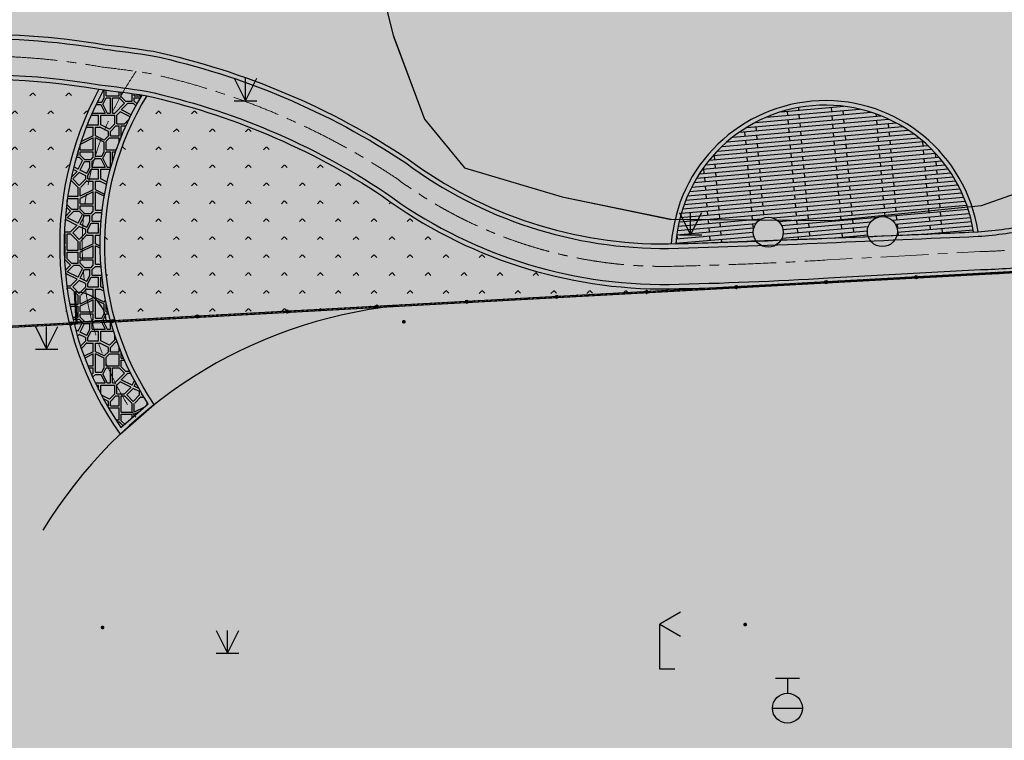
# Model space of a CAD drawing. Extents: x 92189502 to 93039157, y 105521190 to 106131869.
# Drawn here: x 92607673 to 92640498, y 105820640 to 105844663 of the extents above; entities that cross this region are included whole.
import ezdxf
from ezdxf.xclip import XClip

# ---------------------------------------------------------------- set-up
doc = ezdxf.new("R2010")
doc.units = 0
doc.header["$LTSCALE"] = 10
doc.header["$MEASUREMENT"] = 0
doc.header["$XCLIPFRAME"] = 0
doc.linetypes.add('BASE$0$CENTER', pattern=[50.800000000000004, 31.75, -6.35, 6.35, -6.35])
doc.linetypes.add('BASE$0$DASHDOT', pattern=[1, 0.5, -0.25, 0, -0.25])
for name, color, linetype in [('BASE$0$0-KS-填充', 8, 'Continuous'), ('BASE$0$DMTZ', 7, 'Continuous'), ('BASE$0$L-广场、园路边线、剖面层', 30, 'Continuous'), ('BASE$0$YZ-底图', 169, 'Continuous'), ('BASE$0$YZ-绿化(园建)', 84, 'Continuous'), ('BASE$0$YZ-道路主边线汀步', 4, 'Continuous'), ('BASE$0$YZ-铺装线', 8, 'Continuous')]:
    doc.layers.add(name, color=color, linetype=linetype)
doc.layers.add('BASE$0$YZ-中线', color=1, linetype='BASE$0$DASHDOT', lineweight=5)
doc.layers.add('BASE$0$YZ-景墙挡墙花坛台阶等', color=2, linetype='Continuous', lineweight=5)
for name, color, linetype, true_color in [('BASE$0$交通点', 220, 'Continuous', 0xff00bf), ('BASE$0$植被与土质面', 7, 'Continuous', 0x00a651), ('BASE$0$水系线', 7, 'Continuous', 0x00aeef), ('BASE$0$管线点', 4, 'Continuous', 0x00ffff), ('BASE$0$高程点', 30, 'Continuous', 0xff7f00)]:
    doc.layers.add(name, color=color, linetype=linetype, true_color=true_color)
doc.linetypes.add('BASE$0$10422', pattern='A,0.75,[150,AAA.SHX,S=0.5,R=0,X=0,Y=0.5],1.5,[149,AAA.SHX,S=0.15,R=0,X=0,Y=0.4],0.75', length=3)
pattern_1 = [(42.48720821743934, (92584921.23635504, 105849539.3550112), (-29.24303052123419, 243.084711341405), [0, -193.04, 0, -215.9, 0, -206.375]), (12.48720821743934, (92584921.23635504, 105849539.3550112), (192.7527265406422, 376.5949257931503), [0, -104.14, 0, -173.99, 0, -66.675]), (332.4872082174393, (92584765.61774555, 105849525.7751555), (393.936418963029, 35.09767278018359), [0, -63.5, 0, -228.6, 0, -298.45]), (322.4872082174393, (92584765.61774555, 105849525.7751555), (370.6428697211286, 144.2319241530337), [0, -31.75, 0, -149.86, 0, -171.45])]
pattern_2 = [(225, (119.808, 239.616), (599.0399968859167, -599.0399968859169), [127.075568, -720.0948599999999]), (315, (119.808, 239.616), (599.0399968859169, 599.0399968859166), [127.075568, -720.0948599999999])]
pattern_3 = [(0, (92654259.02856712, 105836978.5367937), (0, 1800), [360, -1440]), (0, (92655663.02856712, 105837122.5367937), (0, 1800), [324, -1476]), (0, (92655699.02856712, 105837194.5367937), (0, 1800), [288, -1512]), (0, (92654907.02856712, 105837482.5367937), (0, 1800), [216, -72, 144, -1368]), (0, (92654259.02856712, 105837518.5367937), (0, 1800), [108, -1512, 108, -72]), (0, (92654943.02856712, 105837554.5367937), (0, 1800), [360, -1440]), (0, (92655915.02856712, 105837590.5367937), (0, 1800), [252, -1548]), (0, (92655051.02856712, 105837878.5367937), (0, 1800), [252, -72, 468, -1008]), (0, (92655087.02856712, 105837950.5367937), (0, 1800), [432, -72, 108, -72, 72, -1044]), (0, (92654835.02856712, 105838130.5367937), (0, 1800), [180, -1620]), (0, (92654835.02856712, 105838202.5367937), (0, 1800), [216, -1584]), (0, (92655195.02856712, 105838238.5367937), (0, 1800), [180, -1620]), (0, (92654475.02856712, 105838274.5367937), (0, 1800), [180, -1620]), (0, (92655195.02856712, 105838310.5367937), (0, 1800), [216, -1584]), (0, (92654403.02856712, 105838346.5367937), (0, 1800), [216, -1584]), (0, (92654691.02856712, 105838454.5367937), (0, 1800), [432, -432, 144, -72, 216, -504]), (0, (92654691.02856712, 105838526.5367937), (0, 1800), [432, -432, 432, -504]), (0, (92654259.02856712, 105838706.5367937), (0, 1800), [360, -1440]), (90, (92654259.02856712, 105836978.5367937), (-1800, 1.102182119232618e-13), [540, -972.0000000000001, 216, -72]), (90, (92654619.02856712, 105836978.5367937), (-1800, 1.102182119232618e-13), [288, -1080, 360, -72]), (90, (92654691.02856712, 105836978.5367937), (-1800, 1.102182119232618e-13), [288, -1080, 108, -72, 180, -72]), (90, (92654871.02856712, 105837554.5367937), (-1800, 1.102182119232618e-13), [108, -1692]), (90, (92654943.02856712, 105837554.5367937), (-1800, 1.102182119232618e-13), [108, -1692]), (90, (92655015.02856712, 105837950.5367937), (-1800, 1.102182119232618e-13), [180, -1620]), (90, (92655087.02856712, 105837950.5367937), (-1800, 1.102182119232618e-13), [180, -1620]), (90, (92655195.02856712, 105837194.5367937), (-1800, 1.102182119232618e-13), [288, -827.9999999999999, 612, -72]), (90, (92655303.02856712, 105837554.5367937), (-1800, 1.102182119232618e-13), [324, -1476]), (90, (92655375.02856712, 105837554.5367937), (-1800, 1.102182119232618e-13), [324, -1476]), (90, (92655123.02856712, 105837194.5367937), (-1800, 1.102182119232618e-13), [288, -792, 180, -72, 396, -72]), (90, (92655483.02856712, 105838454.5367937), (-1800, 1.102182119232618e-13), [324, -1476]), (90, (92655555.02856712, 105838526.5367937), (-1800, 1.102182119232618e-13), [288, -1512]), (90, (92655627.02856712, 105837194.5367937), (-1800, 1.102182119232618e-13), [144, -1656]), (90, (92655699.02856712, 105837194.5367937), (-1800, 1.102182119232618e-13), [144, -612, 504, -540]), (90, (92655771.02856712, 105837950.5367937), (-1800, 1.102182119232618e-13), [504, -1296]), (90, (92655843.02856712, 105837590.5367937), (-1800, 1.102182119232618e-13), [288, -1512]), (90, (92655915.02856712, 105837590.5367937), (-1800, 1.102182119232618e-13), [288, -1512]), (90, (92655987.02856712, 105837194.5367937), (-1800, 1.102182119232618e-13), [324, -1008, 396, -72]), (45, (92654259.02856712, 105838058.5367937), (2.664535259100376e-13, 1799.99979333279), [305.4700799999999, -2240.1141]), (45, (92654367.02856712, 105837590.5367937), (2.664535259100376e-13, 1799.99979333279), [305.4700799999999, -2240.1141]), (45, (92654439.02856712, 105837554.5367937), (2.664535259100376e-13, 1799.99979333279), [305.4700799999999, -2240.1141]), (45, (92654655.02856712, 105837338.5367937), (2.664535259100376e-13, 1799.99979333279), [305.4700799999999, -2240.1141]), (45, (92654691.02856712, 105837266.5367937), (2.664535259100376e-13, 1799.99979333279), [305.4700799999999, -2239.3041]), (45, (92655483.02856712, 105837050.5367937), (2.664535259100376e-13, 1799.99979333279), [203.6466, -2341.9377]), (45, (92655699.02856712, 105837338.5367937), (2.664535259100376e-13, 1799.99979333279), [254.55843, -2291.0259]), (45, (92655663.02856712, 105837410.5367937), (2.664535259100376e-13, 1799.99979333279), [254.55843, -2291.0259]), (45, (92655843.02856712, 105837950.5367937), (2.664535259100376e-13, 1799.99979333279), [458.205192, -2087.37915]), (45, (92655915.02856712, 105837878.5367937), (2.664535259100376e-13, 1799.99979333279), [152.7350625, -2392.8492]), (45, (92655555.02856712, 105837014.5367937), (2.664535259100376e-13, 1799.99979333279), [152.7350625, -2392.8492]), (45, (92655087.02856712, 105838130.5367937), (2.664535259100376e-13, 1799.99979333279), [152.7350625, -2392.8492]), (45, (92655051.02856712, 105838202.5367937), (2.664535259100376e-13, 1799.99979333279), [101.823375, -2443.761]), (135, (92654763.02856712, 105838166.5367937), (-1799.99979333279, 2.664535259100376e-13), [152.7350625, -2392.8492]), (135, (92654835.02856712, 105838202.5367937), (-1799.99979333279, 2.664535259100376e-13), [203.64678, -2341.9377]), (315, (92655987.02856712, 105838454.5367937), (1799.99979333279, -5.329070518200751e-13), [254.55843, -2291.0259]), (315, (92654439.02856712, 105837554.5367937), (1799.99979333279, -5.329070518200751e-13), [305.4700799999999, -2240.1141]), (315, (92654367.02856712, 105837518.5367937), (1799.99979333279, -5.329070518200751e-13), [356.3816400000001, -2189.2026]), (315, (92654259.02856712, 105838490.5367937), (1799.99979333279, -5.329070518200751e-13), [203.6466, -2341.9377]), (206.5650512, (92655123.02856712, 105837194.5367937), (-1799.9999845713, -7.201157004033121e-07), [482.9939999999999, -3541.9284]), (206.5650512, (92655123.02856712, 105837122.5367937), (-1799.9999845713, -7.201157004033121e-07), [482.9939999999999, -3541.9284]), (153.4349488, (92654907.02856712, 105837734.5367937), (-1799.996472155722, -0.001762195878551864), [240.75, -80.496, 402.498, -3300.4404]), (153.4349488, (92654871.02856712, 105837662.5367937), (-1799.996472155722, -0.001762195878551864), [240.75, -80.496, 402.498, -3300.4404]), (153.4349488, (92655483.02856712, 105836978.5367937), (-1799.999987254582, -4.646446960521189e-06), [321.99372, -3702.9285]), (153.4349488, (92655483.02856712, 105837050.5367937), (-1799.999987254582, -4.646446960521189e-06), [321.99372, -3702.9285]), (153.4349488, (92655627.02856712, 105837338.5367937), (-1799.999987254582, -4.646446960521189e-06), [321.99372, -3702.9285]), (153.4349488, (92655663.02856712, 105837410.5367937), (-1799.999987254582, -4.646446960521189e-06), [321.99372, -3702.9285]), (63.43494880000001, (92654619.02856712, 105837878.5367937), (-4.646447226974715e-06, 1799.999987254582), [321.99372, -3702.9285]), (63.43494880000001, (92654691.02856712, 105837842.5367937), (-4.646447226974715e-06, 1799.999987254582), [321.99372, -3702.9285]), (63.43494880000001, (92655447.02856712, 105838238.5367937), (-4.646447226974715e-06, 1799.999987254582), [241.488, -3783.43425]), (63.43494880000001, (92654943.02856712, 105837662.5367937), (-4.646447226974715e-06, 1799.999987254582), [241.488, -3783.43425]), (63.43494880000001, (92654907.02856712, 105837734.5367937), (-4.646447226974715e-06, 1799.999987254582), [241.488, -3783.43425]), (63.43494880000001, (92655411.02856712, 105838310.5367937), (-4.646447226974715e-06, 1799.999987254582), [160.99686, -3863.92545]), (296.5650512, (92655375.02856712, 105838238.5367937), (7.201164997638898e-07, -1799.9999845713), [321.99372, -3702.9285]), (296.5650512, (92655447.02856712, 105838238.5367937), (7.201164997638898e-07, -1799.9999845713), [321.99372, -3702.9285])]
pattern_4 = [(45, (24425.01772905026, 21141.56063326058), (-5.051394068101398, 5.051394068101399), []), (45, (24428.38532655025, 21141.56063326058), (-5.051394068101398, 5.051394068101399), [])]

# ---------------------------------------------------------------- blocks, each defined once
blk = doc.blocks.new('BASE$0$667')
at = {"color": 0, "linetype": 'Continuous', "flags": 128}
for points in [[(-0.8, 2), (0.8, 2)], [(0, 2), (0, 1)], [(-1, 0), (1, 0)]]:
    blk.add_lwpolyline(points, dxfattribs=at)
at = {"color": 0, "linetype": 'Continuous'}
blk.add_circle((0, 0), 1, dxfattribs=at)
blk = doc.blocks.new('BASE$0$904')
at = {"linetype": 'Continuous'}
h = blk.add_hatch(color=0, dxfattribs=at)
edge = h.paths.add_edge_path(flags=0)
edge.add_arc((0, 0), 0.25, 0, 360)
blk = doc.blocks.new('BASE$0$554')
at = {"color": 0, "linetype": 'Continuous', "flags": 128}
for points in [[(1.386, 3.8), (0, 3), (1.386, 2.2)], [(0, 0), (0, 3)], [(1, 0), (0, 0)]]:
    blk.add_lwpolyline(points, dxfattribs=at)
blk = doc.blocks.new('BASE$0$820200301')
at = {"color": 0, "linetype": 'Continuous', "flags": 128}
for points in [[(-0.75, 1.5), (0, 0)], [(0, 0), (0.75, 1.5)], [(0, 0), (0, 1.5)], [(-0.75, 0), (0.75, 0)]]:
    blk.add_lwpolyline(points, dxfattribs=at)
blk = doc.blocks.new('BASE$0$A$C0A3710BF')
at = {"layer": 'BASE$0$DMTZ', "linetype": 'BASE$0$10422', "flags": 128}
blk.add_lwpolyline([(92619.29710109033, 105853.171524627), (92619.29622622815, 105851.5479835443), (92619.386, 105849.306), (92619.54646976912, 105846.4606375759), (92620.12, 105844.152), (92621.16629207821, 105841.3490754549), (92622.50413494525, 105839.723), (92625.7621408591, 105838.7539544806), (92629.34, 105838.017), (92634.73634528572, 105837.9742391171), (92639.735, 105838.47), (92643.74085053915, 105839.8784684877), (92646.13954917081, 105842.1386042249), (92648.70880772665, 105844.2849848847), (92649.96868705122, 105845.3635645444), (92652.097, 105846.93), (92655.38134004256, 105848.129336416), (92658.353, 105848.898), (92660.00709892329, 105849.6968811191), (92661.471, 105850.707), (92661.80655817283, 105851.7403380113), (92662.01226880142, 105853.0411788964), (92661.583, 105855.109), (92662.615, 105856.658), (92661.92568966337, 105857.4609470484), (92661.069, 105858.171), (92660.00017792452, 105858.46453093), (92658.885, 105858.633), (92657.89248212863, 105858.2781975949), (92656.846, 105857.704), (92654.082, 105857.801), (92652.787, 105857.6), (92651.17894854327, 105857.5017640918), (92648.871, 105857.246), (92645.726, 105857.212), (92643.168, 105856.946), (92640.34206665747, 105856.4686975781), (92637.74, 105855.625), (92636.24769666874, 105856.2331026974), (92634.77, 105856.564), (92632.90012042312, 105856.1813856065), (92630.936, 105855.418), (92628.68742832048, 105855.6388475538), (92626.242, 105855.702), (92624.21299962437, 105855.367525146), (92622.189, 105854.645), (92621.15463296157, 105854.4992390358), (92620.0226997224, 105854.0075069335)], close=True, dxfattribs=at)
at = {"layer": 'BASE$0$交通点', "color": 0, "xscale": 0.5, "yscale": 0.5}
blk.add_blockref('BASE$0$554', (92629.01089729503, 105823.0168889224, 4.110930000000001), dxfattribs=at)
at = {"layer": 'BASE$0$植被与土质面', "color": 0, "xscale": 0.5, "yscale": 0.5}
for p in [(92615.20144199887, 105841.9607855614, 3.959106682027654), (92630.03947790826, 105837.4905873173, 3.959106682027654), (92608.57072039151, 105833.6843397079, 3.959106682027654), (92614.59928811877, 105823.5501902629, 4.256328666666665)]:
    blk.add_blockref('BASE$0$820200301', p, dxfattribs=at)
at = {"layer": 'BASE$0$管线点', "color": 0, "xscale": 0.5, "yscale": 0.5}
blk.add_blockref('BASE$0$667', (92633.269, 105821.711, 9999), dxfattribs=at)
at = {"layer": 'BASE$0$高程点', "color": 0, "xscale": 0.25, "yscale": 0.25}
for p in [(92620.47869112139, 105834.593283218, 3.7999), (92610.43669330346, 105824.4003054056, 3.86722), (92631.85997010913, 105824.4983155274, 4.018470000000001)]:
    blk.add_blockref('BASE$0$904', p, dxfattribs=at)
blk = doc.blocks.new('*U151')
at = {"layer": 'BASE$0$0-KS-填充'}
h = blk.add_hatch(dxfattribs=at)
h.set_pattern_fill('ANSI32', color=256, scale=1.5, style=0)
h.set_pattern_definition(pattern_4)
h.paths.add_polyline_path([(-21, -21), (21, -21), (21, 21), (-21, 21)], flags=16)
h.paths.add_polyline_path([(-25, -25), (25, -25), (25, 25), (-25, 25)])
at = {"color": 0}
for points in [[(-25, -25), (25, -25), (25, 25), (-25, 25)], [(-21, -21), (21, -21), (21, 21), (-21, 21)]]:
    blk.add_lwpolyline(points, close=True, dxfattribs=at)
at = {"layer": 'BASE$0$0-KS-填充'}
blk.add_lwpolyline([(21, 21), (-9.188405607892498, 9.188405607892498), (-21, -21)], dxfattribs=at)
blk = doc.blocks.new('*U195')
at = {"layer": 'BASE$0$YZ-景墙挡墙花坛台阶等', "xscale": 0.6000000000000001, "yscale": 0.6000000000000001, "zscale": 0.6000000000000001}
blk.add_blockref('*U151', (0, 0), dxfattribs=at)
blk = doc.blocks.new('*U194')
at = {"color": 0, "linetype": 'ByBlock', "lineweight": -2, "transparency": 16777216}
for p in [(0, 0), (140, 0), (280, 0), (420, 0), (560, 0), (700, 0), (840, 0), (980, 0), (1120, 0), (1260, 0), (1400, 0), (1540, 0)]:
    blk.add_blockref('*U195', p, dxfattribs=at)
blk = doc.blocks.new('*U193')
at = {"layer": 'BASE$0$YZ-景墙挡墙花坛台阶等', "xscale": 0.6000000000000001, "yscale": 0.6000000000000001, "zscale": 0.6000000000000001}
blk.add_blockref('*U151', (0, 0), dxfattribs=at)
blk = doc.blocks.new('*U192')
at = {"color": 0, "linetype": 'ByBlock', "lineweight": -2, "transparency": 16777216}
for p in [(0, 0), (140, 0), (280, 0), (420, 0), (560, 0), (700, 0), (840, 0), (980, 0), (1120, 0), (1260, 0), (1400, 0), (1540, 0), (1680, 0), (1820, 0), (1960, 0), (2100, 0), (2240, 0), (2380, 0), (2520, 0), (2660, 0), (2800, 0)]:
    blk.add_blockref('*U193', p, dxfattribs=at)
blk = doc.blocks.new('*U152')
at = {"layer": 'BASE$0$YZ-景墙挡墙花坛台阶等', "xscale": 0.6000000000000001, "yscale": 0.6000000000000001, "zscale": 0.6000000000000001}
blk.add_blockref('*U151', (0, 0), dxfattribs=at)
blk = doc.blocks.new('*U153')
at = {"color": 0, "linetype": 'ByBlock', "lineweight": -2, "transparency": 16777216}
for p in [(0, 0), (140, 0), (280, 0), (420, 0), (560, 0), (700, 0), (840, 0), (980, 0), (1120, 0), (1260, 0), (1400, 0), (1540, 0), (1680, 0), (1820, 0), (1960, 0), (2100, 0), (2240, 0), (2380, 0), (2520, 0), (2660, 0), (2800, 0)]:
    blk.add_blockref('*U152', p, dxfattribs=at)
blk = doc.blocks.new('BASE$0$A$C7A254FEC')
at = {"layer": 'BASE$0$YZ-中线'}
blk.add_lwpolyline([(40, 25.89596394091495), (40, -111.0890538192471)], dxfattribs=at)
blk.add_blockref('*U153', (155, -40))
at = {"layer": 'BASE$0$YZ-景墙挡墙花坛台阶等', "xscale": 1.6, "yscale": 1.6, "zscale": 1.6}
blk.add_blockref('*U151', (40, -40), dxfattribs=at)
blk = doc.blocks.new('*U160')
at = {"layer": 'BASE$0$0-KS-填充'}
h = blk.add_hatch(dxfattribs=at)
h.set_pattern_fill('ANSI32', color=256, scale=1.5, style=0)
h.set_pattern_definition(pattern_4)
h.paths.add_polyline_path([(-21, -21), (21, -21), (21, 21), (-21, 21)], flags=16)
h.paths.add_polyline_path([(-25, -25), (25, -25), (25, 25), (-25, 25)])
at = {"color": 0}
for points in [[(-25, -25), (25, -25), (25, 25), (-25, 25)], [(-21, -21), (21, -21), (21, 21), (-21, 21)]]:
    blk.add_lwpolyline(points, close=True, dxfattribs=at)
at = {"layer": 'BASE$0$0-KS-填充'}
blk.add_lwpolyline([(21, 21), (-9.188405607892498, 9.188405607892498), (-21, -21)], dxfattribs=at)
blk = doc.blocks.new('BASE$0$50X50方钢管A（炸开）')
at = {"color": 0}
blk.add_blockref('*U160', (25, -25), dxfattribs=at)
blk = doc.blocks.new('*U163')
at = {"color": 0}
for p, q in [((0, 7.706186199939111), (-9.56379589857534, 7.706186199939111)), ((0, 7.706186199939111), (10.43620410112635, 7.706186199939111)), ((0, -7.706186199939111), (-9.56379589857534, -7.706186199939111)), ((0, -7.706186199939111), (10.43620410112635, -7.706186199939111))]:
    blk.add_line(p, q, dxfattribs=at)
for radius in [7.706186199939111, 5.651203213288682]:
    blk.add_circle((0, 0), radius, dxfattribs=at)
blk = doc.blocks.new('*U191')
at = {"layer": 'BASE$0$YZ-景墙挡墙花坛台阶等', "xscale": 0.5000000000000001, "yscale": 0.5000000000000001, "zscale": 0.5000000000000001}
blk.add_blockref('*U160', (0, 0), dxfattribs=at)
blk = doc.blocks.new('*U190')
at = {"color": 0, "linetype": 'ByBlock', "lineweight": -2, "transparency": 16777216}
for p in [(0, 0), (125, 0), (250, 0), (375, 0), (500, 0), (625, 0), (750, 0)]:
    blk.add_blockref('*U191', p, dxfattribs=at)

msp = doc.modelspace()

# ---------------------------------------------------------------- hatches: boundary and pattern name
at = {"layer": 'BASE$0$YZ-绿化(园建)', "linetype": 'Continuous'}
h = msp.add_hatch(dxfattribs=at)
h.set_pattern_fill('人工草地', color=256, scale=200)
h.set_pattern_definition(pattern_2)
edge = h.paths.add_edge_path()
edge.add_arc((92678408.06378376, 105859029.8191086), 4072.54489074308, 224.6640755999275, 264.0010201390772)
edge.add_arc((92677982.43903841, 105858482.8432826), 3503.26681651175, 269.9999999995126, 339.8876745362517)
edge.add_arc((92684738.6688456, 105856036.6993937), 3682.198771515323, 90.18895223284318, 160.29582106011, ccw=False)
edge.add_line((92684726.5255704, 105859718.8781419), (92684629.51198977, 105861147.0383601))
edge.add_line((92684629.51198977, 105861147.0383601), (92596195.52433117, 105855098.9490349))
edge.add_line((92596195.52433117, 105855098.9490349), (92597174.31414336, 105843549.8550372))
edge.add_arc((92599001.29817802, 105849886.5125105), 6594.778130973812, 253.9166792787251, 282.0508880331943)
edge.add_arc((92606369.81080475, 105819759.3468422), 24424.05175853882, 80.20459694496589, 104.20061017844401, ccw=False)
edge.add_arc((92605779.11317037, 105802735.7590557), 41364.74065242009, 81.16525652463031, 83.41167522123328, ccw=False)
edge.add_arc((92606821.43543364, 105819230.7162176), 24950.73999833274, 56.40074924675491, 77.71076876584289, ccw=False)
edge.add_arc((92629155.38021833, 105851466.8258677), 14279.24605256662, 233.3347668875146, 270.5874970536157)
edge.add_arc((92620367.39190786, 106162659.8485121), 325594.1224791956, 271.5724109754051, 271.5890684003992)
edge.add_arc((92634532.65846495, 105836814.751791), 5150.000000092696, 166.5166836927104, 175.8110081928942, ccw=False)
edge.add_line((92629524.60351136, 105838015.5371935), (92629389.99843031, 105838016.6038102))
edge.add_line((92629389.99843031, 105838016.6038102), (92625762.1408591, 105838753.9544806))
edge.add_line((92625762.1408591, 105838753.9544806), (92622504.13494526, 105839723))
edge.add_line((92622504.13494526, 105839723), (92621166.29207821, 105841349.0754549))
edge.add_line((92621166.29207821, 105841349.0754549), (92620137.4857562, 105844105.1571955))
edge.add_line((92620137.4857562, 105844105.1571955), (92619546.46976912, 105846460.6375759))
edge.add_line((92619546.46976912, 105846460.6375759), (92619438.35815752, 105848377.6137079))
edge.add_line((92619438.35815752, 105848377.6137079), (92619296.22622815, 105851547.9835443))
edge.add_line((92619296.22622815, 105851547.9835443), (92619297.10109033, 105853171.524627))
edge.add_line((92619297.10109033, 105853171.524627), (92620022.6997224, 105854007.5069335))
edge.add_line((92620022.6997224, 105854007.5069335), (92621154.63296157, 105854499.2390358))
edge.add_line((92621154.63296157, 105854499.2390358), (92622189, 105854645))
edge.add_line((92622189, 105854645), (92624212.99962437, 105855367.525146))
edge.add_line((92624212.99962437, 105855367.525146), (92626242, 105855702))
edge.add_line((92626242, 105855702), (92628687.42832048, 105855638.8475538))
edge.add_line((92628687.42832048, 105855638.8475538), (92630936, 105855418))
edge.add_line((92630936, 105855418), (92632900.12042312, 105856181.3856065))
edge.add_line((92632900.12042312, 105856181.3856065), (92634770, 105856564))
edge.add_line((92634770, 105856564), (92636247.69666874, 105856233.1026974))
edge.add_line((92636247.69666874, 105856233.1026974), (92637740, 105855625))
edge.add_line((92637740, 105855625), (92640342.06665747, 105856468.6975781))
edge.add_line((92640342.06665747, 105856468.6975781), (92643168, 105856946))
edge.add_line((92643168, 105856946), (92645726, 105857212))
edge.add_line((92645726, 105857212), (92648871, 105857246))
edge.add_line((92648871, 105857246), (92651178.94854327, 105857501.7640918))
edge.add_line((92651178.94854327, 105857501.7640918), (92652787, 105857600))
edge.add_line((92652787, 105857600), (92654082, 105857801))
edge.add_line((92654082, 105857801), (92656796.83871303, 105857694.8803584))
edge.add_line((92656796.83871303, 105857694.8803584), (92656846, 105857704))
edge.add_line((92656846, 105857704), (92657892.48212864, 105858278.1975949))
edge.add_line((92657892.48212864, 105858278.1975949), (92658885, 105858633))
edge.add_line((92658885, 105858633), (92660000.17792451, 105858464.53093))
edge.add_line((92660000.17792451, 105858464.53093), (92661069, 105858171))
edge.add_line((92661069, 105858171), (92661925.68966338, 105857460.9470484))
edge.add_line((92661925.68966338, 105857460.9470484), (92662572.65952557, 105856684.5948158))
edge.add_line((92662572.65952557, 105856684.5948158), (92661583, 105855109))
edge.add_line((92661583, 105855109), (92662012.26880142, 105853041.1788964))
edge.add_line((92662012.26880142, 105853041.1788964), (92661806.55817284, 105851740.3380113))
edge.add_line((92661806.55817284, 105851740.3380113), (92661471, 105850707))
edge.add_line((92661471, 105850707), (92660007.0989233, 105849696.8811191))
edge.add_line((92660007.0989233, 105849696.8811191), (92658398.02384482, 105848919.7451925))
edge.add_line((92658398.02384482, 105848919.7451925), (92655381.34004256, 105848129.336416))
edge.add_line((92655381.34004256, 105848129.336416), (92652097, 105846980))
edge.add_line((92652097, 105846980), (92649968.68705122, 105845363.5645444))
edge.add_line((92649968.68705122, 105845363.5645444), (92646139.5491708, 105842138.6042249))
edge.add_line((92646139.5491708, 105842138.6042249), (92643740.85053915, 105839878.4684877))
edge.add_line((92643740.85053915, 105839878.4684877), (92639734.50473705, 105838469.9508804))
edge.add_line((92639734.50473705, 105838469.9508804), (92639419.90040465, 105838438.7487809))
edge.add_arc((92634532.65846494, 105836814.751791), 5150.000000036213, 8.689422057592708, 18.38129348481351, ccw=False)
edge.add_arc((92638553.16384056, 105852389.9299617), 14835.7884881305, 274.1374070228042, 281.1937152463042)
edge.add_arc((92619416.26757437, 105977641.6126519), 141528.2671786229, 278.9495965062995, 282.3554225001483)
edge.add_arc((92660735.44094236, 105837496.4885944), 11197.0909892006, 68.58594997529599, 170.2574560996529, ccw=False)
edge.add_line((92664823.55581225, 105847920.6031098), (92667840.9059177, 105854540.0145828))
edge.add_arc((92672344.75434528, 105852201.6307331), 5074.71079837952, 51.38927087619982, 152.5618034823383, ccw=False)
h = msp.add_hatch(dxfattribs=at)
h.set_pattern_fill('人工草地', color=256, scale=200)
h.set_pattern_definition(pattern_2)
edge = h.paths.add_edge_path()
edge.add_arc((92606369.8108048, 105819759.346842), 22924.05175882225, 80.10033353752321, 113.0289617676404)
edge.add_line((92597402.00488645, 105840856.5174118), (92597456.40850541, 105840202.5166375))
edge.add_line((92597456.40850541, 105840202.5166375), (92589425.80917248, 105839501.6958383))
edge.add_line((92589425.80917248, 105839501.6958383), (92589512.74250388, 105838505.4817068))
edge.add_line((92589512.74250388, 105838505.4817068), (92587121.82858817, 105838296.8417114))
edge.add_line((92587121.82858817, 105838296.8417114), (92587546.52237353, 105833363.3998691))
edge.add_line((92587546.52237353, 105833363.3998691), (92609333.34577094, 105834512.7284327))
edge.add_arc((92619930.94557184, 105837165.1202873), 10924.48186826521, 151.7132311165014, 194.051466635219, ccw=False)
h = msp.add_hatch(dxfattribs=at)
h.set_pattern_fill('人工草地', color=256, scale=200)
h.set_pattern_definition(pattern_2)
h.paths.add_polyline_path([(92633624.30078875, 105835847.4850058, -0.00725055795890735), (92629330.3731408, 105835688.5501867, -0.1635277844144473), (92619766.52097026, 105838784.7942301, 0.09171187565685579), (92611915.06962582, 105842121.5899282, 0.2105103398866777), (92610863.49472073, 105834595.6468881)])
at = {"layer": 'BASE$0$YZ-铺装线', "linetype": 'Continuous', "true_color": 0x2776bb}
h = msp.add_hatch(dxfattribs=at)
h.set_pattern_fill('碎沙', color=152, scale=100, double=1)
h.set_pattern_definition(pattern_1)
edge = h.paths.add_edge_path()
edge.add_line((92708589.69017167, 105677930.3303842), (92750318.49103712, 105680357.4367761))
edge.add_arc((92748808.78324394, 105706313.5686582), 25999.9999981564, 273.3287910100228, 363.4022956928735)
edge.add_line((92774762.95696461, 105707856.5742886), (92766505.25160952, 105846755.5782634))
edge.add_arc((92745481.64036165, 105845394.8991843), 21067.59780937816, 3.703102382661259, 93.85236286153359)
edge.add_line((92744066.19762948, 105866414.8944111), (92559837.14273088, 105853825.161562))
edge.add_line((92559837.14273088, 105853825.161562), (92559845.2526003, 105852624.242038))
edge.add_line((92708520.01135294, 105679128.305702), (92750248.81221838, 105681555.412094))
edge.add_arc((92748808.78324527, 105706313.568657), 24799.9999967872, 273.3287910129138, 363.4022956958958)
edge.add_line((92773565.07202356, 105707785.358644), (92765307.55635285, 105846681.1720267))
edge.add_arc((92745481.64036162, 105845394.8991844), 19867.59780940863, 3.712053572985418, 93.85057427757694)
edge.add_line((92744147.4393504, 105865217.6474897), (92559845.2526003, 105852624.242038))
edge.add_line((92708520.01135294, 105679128.305702), (92708589.69017169, 105677930.3303842))
h = msp.add_hatch(dxfattribs=at)
h.set_pattern_fill('碎沙', color=152, scale=100, double=1)
h.set_pattern_definition(pattern_1)
edge = h.paths.add_edge_path()
edge.add_line((92560495.64857337, 105853869.9495563), (92559696.1741302, 105852605.9843994))
edge.add_arc((92560915.19662267, 105842652.3418435), 10028.0115660042, 96.98224336155764, 186.5405364612002)
edge.add_line((92550952.45220606, 105841510.0898322), (92563408.39215456, 105729755.9102673))
edge.add_arc((92650769.45453952, 105748436.8029838), 89336.05640340864, 192.070089559923, 221.8510802339541)
edge.add_arc((92619978.99176611, 105720857.5179824), 48000.00000000351, 221.8510802339404, 273.3287908905588)
edge.add_line((92622766.14451534, 105672938.5052677), (92657405.60592224, 105674953.2686074))
edge.add_line((92657405.60592224, 105674953.2686074), (92657463.67160453, 105673954.9558425))
edge.add_line((92560561.97844659, 105853874.460954), (92560220.58460446, 105853851.2411992))
edge.add_arc((92560973.80613045, 105842776.8266625), 11099.99999999414, 93.89095527427445, 186.3598454597052)
edge.add_line((92549942.11779755, 105841547.2525388), (92562420.05545299, 105729595.7104579))
edge.add_arc((92650769.45453951, 105748436.8029838), 90336.05640340238, 192.0383700005447, 221.8510802339532)
edge.add_arc((92619978.99176617, 105720857.5179824), 49000.00000003184, 221.8510802338679, 273.3287908905069)
edge.add_line((92622824.21019763, 105671940.1925028), (92657463.67160451, 105673954.9558425))
at = {"layer": 'BASE$0$YZ-铺装线', "linetype": 'Continuous'}
h = msp.add_hatch(dxfattribs=at)
h.set_pattern_fill('石板铺砌', color=256, scale=150)
h.set_pattern_definition(pattern_3)
h.paths.add_polyline_path([(92612104.60983723, 105843462.199349, 0.009800199857353524), (92610503.7014784, 105843678.8062148, 0.1051303489663396), (92600414.95601271, 105843291.6500271, -0.1214670817870899), (92597187.85407597, 105843390.0924891), (92597371.66669194, 105841221.2211407), (92597388.91418992, 105841013.8842531, -0.1440786227507024), (92610332.42620249, 105842490.5928214, -0.009783904140334393), (92611884.32316256, 105842282.0089466, -0.09244694455751472), (92619852.61858639, 105838907.6873796, 0.1635782099126071), (92629327.85498719, 105835838.531507, 0.00897293285670884), (92634635.57037482, 105836053.3312583), (92639699.5898944, 105836331.8509488, 0.0355487669102396), (92641671.32011737, 105836507.2374365, 0.01402388779474363), (92649548.65977576, 105837976.8777609, -0.02818439320990178), (92649673.66663751, 105839231.9988504, -0.01475137512913965), (92641459.41770491, 105837688.6529734, -0.03078546735335958), (92639632.22069581, 105837443.0408289, -0.0001671319339656749), (92636848.30329129, 105837322.6525928, -0.5081221379431143), (92636041.3379274, 105837288.1046048, -8.728046086404841e-05), (92634587.46303992, 105837226.2563513, -0.001300250635945096), (92632894.69835493, 105837156.6996439, -0.2699244064985503), (92632391.86878107, 105837137.7366887, -0.00237061937814294), (92629304.62411763, 105837038.351662, -0.1639438007009794), (92620542.35603249, 105839890.1702856, 0.09316478799261689)])
h = msp.add_hatch(dxfattribs=at)
h.set_pattern_fill('石板铺砌', color=256, scale=150)
h.set_pattern_definition(pattern_3)
h.paths.add_polyline_path([(92611756.3943558, 105842149.8384799, 0.008131779953092062), (92610471.46056417, 105842323.3760893, 0.1889931874361669), (92609485.9277179, 105834521.0587221), (92610709.85380112, 105834587.8795918, -0.2079528376707791)])
h.paths.add_polyline_path([(92610709.85380112, 105834587.8795918), (92609485.9277179, 105834521.0587221, 0.08864867254403547), (92611048.1444849, 105831067.1448544), (92611959.78722517, 105831861.2219418, -0.0788065494613098)])
h = msp.add_hatch(dxfattribs=at)
h.set_pattern_fill('木地板', color=256, scale=140)
h.set_pattern_definition([(274.9872082161086, (92401122.49125335, 105817559.368016), (1464.434773372662, 127.7919971553735), [140, -140]), (274.9872082161086, (92402191.21291968, 105817793.160659), (1464.434773372662, 127.7919971553735), [140, -140]), (4.987208216108563, (92400756.38256, 105817527.4200168), (-12.17066639574989, 139.469978416444), [])])
edge = h.paths.add_edge_path()
edge.add_line((92633051.94320844, 105837315.5170412), (92634581.01432247, 105837376.1177003))
edge.add_arc((92647009.89720188, 105560497.4421629), 277157.4969164264, 92.28484320998291, 92.57024051789273, ccw=False)
edge.add_arc((92636432.21138269, 105837599.9025227), 499.9999999939998, -14.587541333768911, 199.3064331041728, ccw=False)
edge.add_arc((92658438.4949114, 105323894.4423562), 514030.2988389903, 92.11427322248022, 92.39967053038998, ccw=False)
edge.add_arc((92634532.65846488, 105836814.7517913), 5000.000000052381, 8.743487283317467, 175.6366470695587)
edge.add_line((92629547.15037142, 105837195.158219), (92632224.97860037, 105837281.7142885))
edge.add_arc((92632626.99999997, 105837579.0000001), 500.0000000162251, -31.80068239543658, 216.4820858473404, ccw=False)

# ---------------------------------------------------------------- linework, layer by layer
at = {"layer": 'BASE$0$L-广场、园路边线、剖面层'}
msp.add_lwpolyline([(92609488.10019724, 105835582.7754898), (92609543.4419153, 105834574.2928205), (92609593.36679992, 105834577.0325096), (92609538.02508186, 105835585.5151788)], close=True, dxfattribs=at)
at = {"layer": 'BASE$0$YZ-中线', "linetype": 'BASE$0$CENTER', "ltscale": 5, "flags": 128}
for points in [[(92597284.7310529, 105842247.0060992, 0.02859401087048424), (92599961.71112403, 105842549.6295335, -0.1155410526857597), (92610418.10967422, 105843084.6979206, -0.00979217619073504), (92611994.51293954, 105842872.1012406, -0.092811583437523), (92620197.2750007, 105839399.0759015, 0.163785179252713), (92629317.82420433, 105836438.4577308, 0.00896880019674613), (92634601.58636051, 105836652.3689525), (92639677.93568276, 105836931.5667789, 0.03577531868312218), (92641576.84948218, 105837099.7544031, 0.01395915228282985), (92649385.11254215, 105838555.4032613, 0.01395915228282985)], [(92611552.77830738, 105842938.0220337, 0.3105459038293423), (92611539.8011471, 105831411.0976482, 0.2970169297794255)]]:
    msp.add_lwpolyline(points, format="xyb", dxfattribs=at)
at = {"layer": 'BASE$0$YZ-中线'}
for points in [[(92609390.99109133, 105834606.2696037), (92609398.41900834, 105834469.486121)], [(92610768.46720695, 105834683.4508495), (92610775.89512397, 105834546.6673668)]]:
    msp.add_lwpolyline(points, dxfattribs=at)
at = {"layer": 'BASE$0$YZ-道路主边线汀步', "linetype": 'Continuous', "flags": 128}
for points in [[(92597187.85407597, 105843390.0924891, 0.1214670817873367), (92600414.95601271, 105843291.6500271, -0.1051303489663397), (92610503.7014784, 105843678.8062148, -0.009800199857353673), (92612104.60983723, 105843462.199349, -0.09316478799261649), (92620542.35603249, 105839890.1702856, 0.1639438007009635), (92629304.62411763, 105837038.351662, 0.004057069867358341), (92634587.4630399, 105837226.2563513, 0.0003028575094289786), (92639632.22069918, 105837443.0408291, 0.03078546729718419), (92641459.41770491, 105837688.6529734, 0.01475137512912419), (92649673.6666375, 105839231.9988504)], [(92600378.1583562, 105843437.0664377, -0.1050866475800327), (92610525.08541703, 105843827.3338208, -0.009802164579018958), (92612132.11926223, 105843609.7248877, -0.09325139871484736), (92620628.69233236, 105840012.8980905, 0.1639925375683958), (92629301.79358518, 105837188.3304653, 0.004056159278051803), (92634581.01432252, 105837376.1177003, 0.0003027347484350055), (92639623.54571295, 105837592.8051494, 0.0307986854691641), (92641433.187235, 105837836.3707643, 0.0148618133842451), (92649699.83340561, 105839391.2743119, 0.05418379390389862)], [(92597388.91418992, 105841013.8842531, -0.1440786227506525), (92610332.42620249, 105842490.5928214, -0.009783904140333824), (92611884.32316256, 105842282.0089466, -0.09244694455751516), (92619852.61858639, 105838907.6873796, 0.1635782099126235), (92629327.85498719, 105835838.531507, 0.008972932856719), (92634635.57037482, 105836053.3312583), (92639699.5898944, 105836331.8509488, 0.03554876690974311), (92641671.32011734, 105836507.2374365, 0.01402388779478315), (92649548.65977576, 105837976.8777609)], [(92597399.426695, 105840855.4213101, -0.1447063311596057), (92610310.99010119, 105842342.067112, -0.009781800992372903), (92611856.76108173, 105842134.4867401, -0.0923538982314721), (92619766.52097026, 105838784.7942301, 0.1635277844144632), (92629330.3731408, 105835688.5501867, 0.008973942582623953), (92634644.06604844, 105835903.5718166), (92639705.04165946, 105836181.924093, 0.03549439949345925), (92641694.93412843, 105836359.1076189, 0.01395690769852988), (92649543.08911973, 105837822.2297478, 0.01395690769852988)], [(92610310.9909371, 105842342.0669661, 0.2850373017811949), (92611020.72604266, 105830844.3377382), (92612158.34451863, 105831835.2486797, -0.2971363758644686), (92611917.24647333, 105842125.1087189, 0.3320953693774656)], [(92610471.46056417, 105842323.3760893, 0.2823727313622859), (92611048.1444849, 105831067.1448544), (92611959.78722517, 105831861.2219418, -0.2915371105909106), (92611756.3943558, 105842149.8384799, -0.2915371105909106)], [(92639623.54571295, 105837592.8051494, 0.8937966021349157), (92629396.15932433, 105837187.4132719)], [(92629547.15037142, 105837195.158219), (92634581.01432247, 105837376.1177003, 0.00110235558150991), (92639472.78087142, 105837586.2377689, 0.890659231698984), (92629547.1503714, 105837195.158219, 1.628342146453729)]]:
    msp.add_lwpolyline(points, format="xyb", dxfattribs=at)
for points in [[(92587187.22255732, 105837399.171914), (92587546.52237353, 105833363.3998691), (92609333.34577094, 105834512.7284327), (92686468.04397523, 105838723.9366827)], [(92587237.02557449, 105837403.6058153), (92587592.04868987, 105833415.8710608), (92609330.66590954, 105834562.6565856), (92686465.3182589, 105838773.8623322)], [(92610863.49472079, 105834595.6468881), (92649502.33652559, 105836720.7726349)]]:
    msp.add_lwpolyline(points, dxfattribs=at)
at = {"layer": 'BASE$0$YZ-道路主边线汀步', "linetype": 'Continuous', "elevation": 3200, "flags": 128}
msp.add_lwpolyline([(92620237.3738972, 105835121.6904675, 0.2340199573893995), (92608449.43097024, 105827642.1013727, -0.5621626664919382)], format="xyb", dxfattribs=at)
at = {"layer": 'BASE$0$YZ-道路主边线汀步', "linetype": 'Continuous'}
for centre in [(92632627, 105837579), (92636432.21138269, 105837599.9025227)]:
    msp.add_circle(centre, 500, dxfattribs=at)
at = {"layer": 'BASE$0$YZ-铺装线', "linetype": 'ByBlock'}
msp.add_lwpolyline([(92610551.92458458, 105834629.6345386), (92609593.36679992, 105834577.0325096)], dxfattribs=at)
msp.add_arc((92609543.4419153, 105834574.2928205), 1010.000000002328, 3.141025135195354, 93.14102513519535, dxfattribs=at)
at = {"layer": 'BASE$0$水系线', "linetype": 'Continuous', "flags": 128}
msp.add_lwpolyline([(92619546.46976912, 105846460.6375759), (92620137.4857562, 105844105.1571955), (92621166.29207821, 105841349.0754549), (92622504.13494526, 105839723), (92625762.1408591, 105838753.9544806), (92629389.99843031, 105838016.6038102), (92634736.34528573, 105837974.2391171), (92639734.50473705, 105838469.9508804), (92643740.85053915, 105839878.4684877)], dxfattribs=at)

# ---------------------------------------------------------------- block references
for name, p, rotation in [('*U190', (92609563.88387074, 105834658.0387247), 93.14102543853323), ('*U192', (92610852.40954213, 105834620.6255499), 3.108348175845536), ('*U194', (92607716.87140301, 105834452.4552606), 3.003105057455798)]:
    msp.add_blockref(name, p, dxfattribs=dict(rotation=rotation))
at = {"color": 0, "rotation": 3.141025438533244}
msp.add_blockref('*U163', (92609534.3912341, 105834548.7585392), dxfattribs=at)
at = {"layer": 'BASE$0$YZ-底图', "linetype": 'Continuous'}
ref = msp.add_blockref('BASE$0$A$C0A3710BF', (0, 0), dxfattribs=dict(at, xscale=1000, yscale=1000, zscale=1000))
XClip(ref).set_block_clipping_path([(92189.71332197732, 105521.1897335131), (93037.6793996147, 106131.8692549886)])
at = {"layer": 'BASE$0$YZ-景墙挡墙花坛台阶等', "xscale": 1.6, "yscale": 1.6, "zscale": 1.6, "rotation": 3.108348175845536}
for p in [(92609394.564254, 105834540.4705872), (92610772.04036963, 105834617.651833)]:
    msp.add_blockref('*U151', p, dxfattribs=at)
at = {"layer": 'BASE$0$YZ-景墙挡墙花坛台阶等', "rotation": 3.141025438533244}
for p in [(92609473.54707684, 105834570.4572559), (92609543.4419153, 105834574.2928205), (92610571.89453843, 105834630.7304142), (92610638.01599352, 105834634.3543633)]:
    msp.add_blockref('BASE$0$50X50方钢管A（炸开）', p, dxfattribs=at)
at = {"layer": 'BASE$0$YZ-道路主边线汀步', "linetype": 'Continuous', "rotation": 3.108348175845536}
for p in [(92634519.98630369, 105835952.9143718), (92637515.52526917, 105836116.4573518), (92628528.90837273, 105835625.8284118), (92631524.44733821, 105835789.3713918), (92622537.83044177, 105835298.7424518), (92625533.36940725, 105835462.2854318), (92616546.75251082, 105834971.6564919), (92619542.2914763, 105835135.1994718), (92613551.21354534, 105834808.1135119)]:
    msp.add_blockref('BASE$0$A$C7A254FEC', p, dxfattribs=at)

doc.saveas('drawing.dxf')
